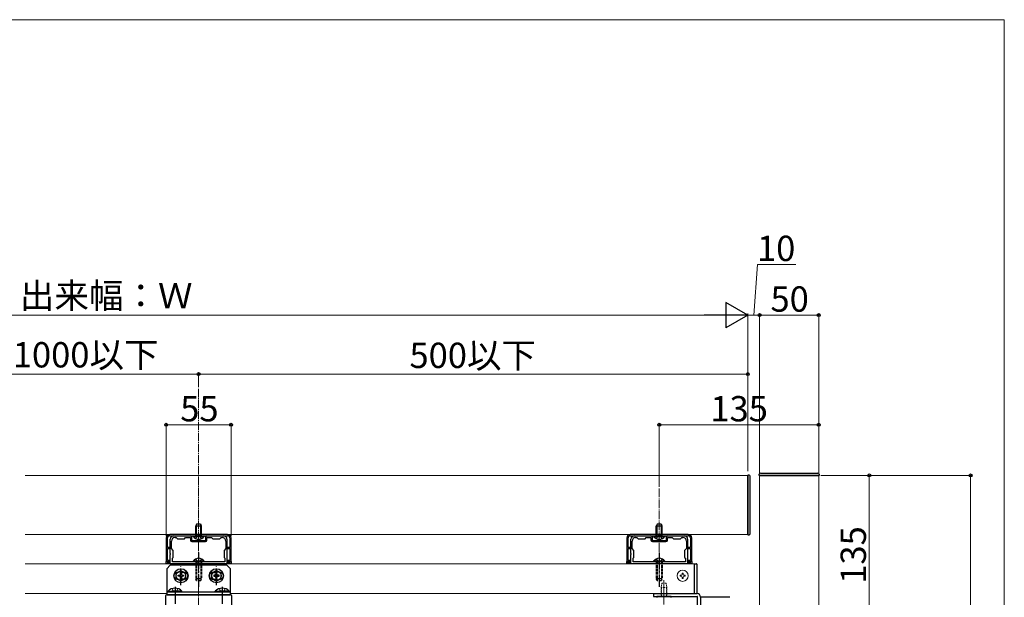
# Model space of a CAD drawing. Extents: x 0 to 1750, y 0 to 2609.
# Drawn here: x 1166 to 1750, y 2208 to 2550 of the extents above; entities that cross this region are included whole.
import ezdxf

# ---------------------------------------------------------------- set-up
doc = ezdxf.new("R2010")
doc.units = 0
for name, pattern in [('YCENTER_1', [13, 10, -1, 1, -1]), ('YDOT_1', [2, 1, -1]), ('YHIDDEN_1', [4, 3, -1])]:
    doc.linetypes.add(name, pattern=pattern)
for name, color, linetype, lineweight in [('YKK_11', 7, 'CONTINUOUS', 30), ('YKK_12', 2, 'CONTINUOUS', 13), ('YKK_13', 4, 'CONTINUOUS', 30), ('YKK_D', 6, 'CONTINUOUS', 13), ('YKK_ZWAK', 7, 'CONTINUOUS', 30)]:
    doc.layers.add(name, color=color, linetype=linetype, lineweight=lineweight)
doc.styles.add('text-b', font='txt')

msp = doc.modelspace()

# ---------------------------------------------------------------- linework, layer by layer
at = {"layer": 'YKK_11', "linetype": 'ByBlock', "lineweight": -2, "ltscale": 0.5}
for p, q in [((1253.25, 2242.9), (1253.25, 2228.9)), ((1254.02, 2237.3), (1254.02, 2242.9)), ((1289.65, 2245), (1255.35, 2245)), ((1255.35, 2244.23), (1289.65, 2244.23)), ((1255.7, 2233.77), (1255.7, 2242.13)), ((1256.4, 2236.6), (1256.4, 2241.08)), ((1257.8, 2244.23), (1261.68, 2244.23)), ((1258.5, 2243.18), (1259.2, 2243.18)), ((1259.2, 2243.18), (1259.9, 2242.48)), ((1259.9, 2242.48), (1264.1, 2242.48)), ((1261.68, 2244.23), (1261.81, 2244.15)), ((1261.81, 2244.15), (1262.19, 2244.15)), ((1262.19, 2244.15), (1262.32, 2244.23)), ((1262.32, 2244.23), (1267.6, 2244.23)), ((1264.1, 2242.48), (1264.8, 2243.18)), ((1264.8, 2243.18), (1267.6, 2243.18)), ((1267.6, 2243.18), (1267.6, 2241.64)), ((1268.3, 2243.53), (1268.3, 2241.43)), ((1268.3, 2241.43), (1276.7, 2241.43)), ((1276.7, 2241.43), (1276.7, 2243.53)), ((1277.4, 2244.23), (1282.68, 2244.23)), ((1277.4, 2241.64), (1277.4, 2243.18)), ((1277.4, 2243.18), (1280.2, 2243.18)), ((1280.2, 2243.18), (1280.9, 2242.48)), ((1280.9, 2242.48), (1285.1, 2242.48)), ((1282.68, 2244.23), (1282.81, 2244.15)), ((1282.81, 2244.15), (1283.19, 2244.15)), ((1283.19, 2244.15), (1283.32, 2244.23)), ((1283.32, 2244.23), (1287.2, 2244.23)), ((1285.1, 2242.48), (1285.8, 2243.18)), ((1285.8, 2243.18), (1286.5, 2243.18)), ((1288.6, 2241.08), (1288.6, 2236.6)), ((1289.3, 2242.13), (1289.3, 2233.77)), ((1290.98, 2242.9), (1290.98, 2237.3)), ((1291.75, 2228.9), (1291.75, 2242.9)), ((1526.25, 2242.9), (1526.25, 2228.9)), ((1527.02, 2237.3), (1527.02, 2242.9)), ((1562.65, 2245), (1528.35, 2245)), ((1528.35, 2244.23), (1562.65, 2244.23)), ((1528.7, 2233.77), (1528.7, 2242.13)), ((1529.4, 2236.6), (1529.4, 2241.08)), ((1530.8, 2244.23), (1534.68, 2244.23)), ((1531.5, 2243.18), (1532.2, 2243.18)), ((1532.2, 2243.18), (1532.9, 2242.48)), ((1532.9, 2242.48), (1537.1, 2242.48)), ((1534.68, 2244.23), (1534.81, 2244.15)), ((1534.81, 2244.15), (1535.19, 2244.15)), ((1535.19, 2244.15), (1535.32, 2244.23)), ((1535.32, 2244.23), (1540.6, 2244.23)), ((1537.1, 2242.48), (1537.8, 2243.18)), ((1537.8, 2243.18), (1540.6, 2243.18)), ((1540.6, 2243.18), (1540.6, 2241.64)), ((1541.3, 2243.53), (1541.3, 2241.43)), ((1541.3, 2241.43), (1549.7, 2241.43)), ((1549.7, 2241.43), (1549.7, 2243.53)), ((1550.4, 2244.23), (1555.68, 2244.23)), ((1550.4, 2241.64), (1550.4, 2243.18)), ((1550.4, 2243.18), (1553.2, 2243.18)), ((1553.2, 2243.18), (1553.9, 2242.48)), ((1553.9, 2242.48), (1558.1, 2242.48)), ((1555.68, 2244.23), (1555.81, 2244.15)), ((1555.81, 2244.15), (1556.19, 2244.15)), ((1556.19, 2244.15), (1556.32, 2244.23)), ((1556.32, 2244.23), (1560.2, 2244.23)), ((1558.1, 2242.48), (1558.8, 2243.18)), ((1558.8, 2243.18), (1559.5, 2243.18)), ((1561.6, 2241.08), (1561.6, 2236.6)), ((1562.3, 2242.13), (1562.3, 2233.77)), ((1563.98, 2242.9), (1563.98, 2237.3)), ((1564.75, 2228.9), (1564.75, 2242.9)), ((1255.35, 2237.3), (1254.02, 2237.3)), ((1254.02, 2229.6), (1254.02, 2236.6)), ((1254.02, 2236.6), (1255.35, 2236.6)), ((1255.35, 2236.6), (1255.35, 2237.3)), ((1257.45, 2235.55), (1256.4, 2236.6)), ((1257.45, 2231.35), (1257.45, 2235.55)), ((1268.51, 2240.73), (1276.49, 2240.73)), ((1288.6, 2236.6), (1287.55, 2235.55)), ((1287.55, 2235.55), (1287.55, 2231.35)), ((1290.98, 2237.3), (1289.65, 2237.3)), ((1289.65, 2237.3), (1289.65, 2236.6)), ((1289.65, 2236.6), (1290.98, 2236.6)), ((1290.98, 2236.6), (1290.98, 2229.6)), ((1528.35, 2237.3), (1527.02, 2237.3)), ((1527.02, 2229.6), (1527.02, 2236.6)), ((1527.02, 2236.6), (1528.35, 2236.6)), ((1528.35, 2236.6), (1528.35, 2237.3)), ((1530.45, 2235.55), (1529.4, 2236.6)), ((1530.45, 2231.35), (1530.45, 2235.55)), ((1541.51, 2240.73), (1549.49, 2240.73)), ((1561.6, 2236.6), (1560.55, 2235.55)), ((1560.55, 2235.55), (1560.55, 2231.35)), ((1563.98, 2237.3), (1562.65, 2237.3)), ((1562.65, 2237.3), (1562.65, 2236.6)), ((1562.65, 2236.6), (1563.98, 2236.6)), ((1563.98, 2236.6), (1563.98, 2229.6)), ((1255.35, 2229.6), (1254.02, 2229.6)), ((1255.35, 2228.9), (1255.35, 2229.6)), ((1255.78, 2233.64), (1255.7, 2233.77)), ((1255.7, 2233.13), (1255.78, 2233.26)), ((1255.7, 2228.2), (1255.7, 2233.13)), ((1255.78, 2233.26), (1255.78, 2233.64)), ((1256.96, 2230.86), (1257.45, 2231.35)), ((1256.96, 2228.76), (1256.96, 2230.86)), ((1287.55, 2231.35), (1288.04, 2230.86)), ((1288.04, 2230.86), (1288.04, 2228.76)), ((1289.3, 2233.77), (1289.22, 2233.64)), ((1289.22, 2233.64), (1289.22, 2233.26)), ((1289.22, 2233.26), (1289.3, 2233.13)), ((1289.3, 2233.13), (1289.3, 2228.2)), ((1290.98, 2229.6), (1289.65, 2229.6)), ((1289.65, 2229.6), (1289.65, 2228.9)), ((1528.35, 2229.6), (1527.02, 2229.6)), ((1528.35, 2228.9), (1528.35, 2229.6)), ((1528.78, 2233.64), (1528.7, 2233.77)), ((1528.7, 2233.13), (1528.78, 2233.26)), ((1528.7, 2228.2), (1528.7, 2233.13)), ((1528.78, 2233.26), (1528.78, 2233.64)), ((1529.96, 2230.86), (1530.45, 2231.35)), ((1529.96, 2228.76), (1529.96, 2230.86)), ((1560.55, 2231.35), (1561.04, 2230.86)), ((1561.04, 2230.86), (1561.04, 2228.76)), ((1562.3, 2233.77), (1562.22, 2233.64)), ((1562.22, 2233.64), (1562.22, 2233.26)), ((1562.22, 2233.26), (1562.3, 2233.13)), ((1562.3, 2233.13), (1562.3, 2228.2)), ((1563.98, 2229.6), (1562.65, 2229.6)), ((1562.65, 2229.6), (1562.65, 2228.9)), ((1253.25, 2228.9), (1255.35, 2228.9)), ((1253.25, 2227.5), (1253.25, 2228.9)), ((1253.25, 2228.9), (1253.95, 2228.9)), ((1291.75, 2227.5), (1253.25, 2227.5)), ((1253.95, 2228.9), (1253.95, 2228.2)), ((1253.95, 2228.2), (1255.7, 2228.2)), ((1288.04, 2228.76), (1256.96, 2228.76)), ((1289.3, 2228.2), (1291.05, 2228.2)), ((1289.65, 2228.9), (1291.75, 2228.9)), ((1291.05, 2228.2), (1291.05, 2228.9)), ((1291.05, 2228.9), (1291.75, 2228.9)), ((1291.75, 2228.9), (1291.75, 2227.5)), ((1526.25, 2228.9), (1528.35, 2228.9)), ((1526.25, 2227.5), (1526.25, 2228.9)), ((1526.25, 2228.9), (1526.95, 2228.9)), ((1564.75, 2227.5), (1526.25, 2227.5)), ((1526.95, 2228.9), (1526.95, 2228.2)), ((1526.95, 2228.2), (1528.7, 2228.2)), ((1561.04, 2228.76), (1529.96, 2228.76)), ((1562.3, 2228.2), (1564.05, 2228.2)), ((1562.65, 2228.9), (1564.75, 2228.9)), ((1564.05, 2228.2), (1564.05, 2228.9)), ((1564.05, 2228.9), (1564.75, 2228.9)), ((1564.75, 2228.9), (1564.75, 2227.5)), ((1252.9, 2208.6), (1252.9, 2129.5)), ((1291.4, 2209.3), (1253.6, 2209.3)), ((1292.1, 2129.5), (1292.1, 2208.6))]:
    msp.add_line(p, q, dxfattribs=at)
for centre, radius, start, end in [((1255.35, 2242.9), 2.1, 90.00001, 179.99999), ((1255.35, 2242.9), 1.33, 90.00037, 180.00035), ((1257.8, 2242.13), 2.1, 90.00001, 179.99999), ((1258.5, 2241.08), 2.1, 90.00001, 179.99999), ((1267.6, 2243.53), 0.7, 0.00001, 89.99999), ((1268.51, 2241.64), 0.91, 180.00001, 269.99999), ((1276.49, 2241.64), 0.91, 270.00001, 359.99999), ((1277.4, 2243.53), 0.7, 90.00001, 179.99999), ((1286.5, 2241.08), 2.1, 0.00001, 89.99999), ((1287.2, 2242.13), 2.1, 0.00001, 89.99999), ((1289.65, 2242.9), 2.1, 0.00001, 89.99999), ((1289.65, 2242.9), 1.33, 0.00001, 89.99999), ((1528.35, 2242.9), 2.1, 90.00001, 179.99999), ((1528.35, 2242.9), 1.33, 90.00037, 180.00035), ((1530.8, 2242.13), 2.1, 90.00001, 179.99999), ((1531.5, 2241.08), 2.1, 90.00001, 179.99999), ((1540.6, 2243.53), 0.7, 0.00001, 89.99999), ((1541.51, 2241.64), 0.91, 180.00001, 269.99999), ((1549.49, 2241.64), 0.91, 270.00001, 359.99999), ((1550.4, 2243.53), 0.7, 90.00001, 179.99999), ((1559.5, 2241.08), 2.1, 0.00001, 89.99999), ((1560.2, 2242.13), 2.1, 0.00001, 89.99999), ((1562.65, 2242.9), 2.1, 0.00001, 89.99999), ((1562.65, 2242.9), 1.33, 0.00001, 89.99999), ((1253.6, 2208.6), 0.7, 90.00001, 179.99999), ((1291.4, 2208.6), 0.7, 0.00001, 89.99999)]:
    msp.add_arc(centre, radius, start, end, dxfattribs=at)
at = {"layer": 'YKK_12', "linetype": 'YCENTER_1', "ltscale": 0.5}
for p, q in [((1272.5, 2331.24), (1272.5, 1995.1)), ((1545.5, 2272.24), (1545.5, 2221.36))]:
    msp.add_line(p, q, dxfattribs=at)
at = {"layer": 'YKK_12', "ltscale": 0.5}
for p, q in [((1169.6, 2280), (1598, 2280)), ((1605, 1824.37), (1605, 2280)), ((1640, 1824.37), (1640, 2280)), ((1169.6, 2245), (1598, 2245)), ((1169.6, 2227.5), (1566.36, 2227.5)), ((1566.36, 2210), (1566.36, 2227.5)), ((1169.6, 2210), (1253.6, 2210)), ((1291.4, 2210), (1566.36, 2210))]:
    msp.add_line(p, q, dxfattribs=at)
at = {"layer": 'YKK_13', "ltscale": 0.5}
for p, q in [((1598, 2280.21), (1598, 2244.79)), ((1598.7, 2280.21), (1598, 2280.21)), ((1598, 2245), (1598, 2280)), ((1599.4, 2245.49), (1599.4, 2279.51)), ((1604.79, 2280), (1604.79, 2280.7)), ((1640.21, 2280), (1604.79, 2280)), ((1605, 2280), (1640, 2280)), ((1605.49, 2281.4), (1639.51, 2281.4)), ((1640.21, 2280.7), (1640.21, 2280)), ((1598, 2244.79), (1598.7, 2244.79)), ((1259.2, 2222.12), (1262, 2223.73)), ((1262, 2223.73), (1264.8, 2222.12)), ((1283, 2223.73), (1280.2, 2222.12)), ((1285.8, 2222.12), (1283, 2223.73)), ((1566.36, 2209.82), (1566.36, 2227.68)), ((1566.36, 2227.68), (1567.41, 2227.68)), ((1567.76, 2227.32), (1567.76, 2210.18)), ((1259.2, 2218.88), (1259.2, 2222.12)), ((1262, 2217.27), (1259.2, 2218.88)), ((1260.42, 2220.19), (1260.42, 2220.81)), ((1260.42, 2220.81), (1261.08, 2220.81)), ((1261.08, 2220.19), (1260.42, 2220.19)), ((1261.69, 2221.42), (1261.69, 2222.08)), ((1261.69, 2222.08), (1262.31, 2222.08)), ((1261.69, 2218.92), (1261.69, 2219.58)), ((1262.31, 2218.92), (1261.69, 2218.92)), ((1264.8, 2218.88), (1262, 2217.27)), ((1262.31, 2222.08), (1262.31, 2221.42)), ((1262.31, 2219.58), (1262.31, 2218.92)), ((1262.92, 2220.81), (1263.57, 2220.81)), ((1263.57, 2220.19), (1262.92, 2220.19)), ((1263.57, 2220.81), (1263.57, 2220.19)), ((1264.8, 2222.12), (1264.8, 2218.88)), ((1280.2, 2222.12), (1280.2, 2218.88)), ((1280.2, 2218.88), (1283, 2217.27)), ((1282.08, 2220.81), (1281.42, 2220.81)), ((1281.42, 2220.81), (1281.42, 2220.19)), ((1281.42, 2220.19), (1282.08, 2220.19)), ((1283.31, 2222.08), (1282.69, 2222.08)), ((1282.69, 2222.08), (1282.69, 2221.42)), ((1282.69, 2219.58), (1282.69, 2218.92)), ((1282.69, 2218.92), (1283.31, 2218.92)), ((1283, 2217.27), (1285.8, 2218.88)), ((1283.31, 2221.42), (1283.31, 2222.08)), ((1283.31, 2218.92), (1283.31, 2219.58)), ((1284.57, 2220.81), (1283.92, 2220.81)), ((1283.92, 2220.19), (1284.57, 2220.19)), ((1284.57, 2220.19), (1284.57, 2220.81)), ((1285.8, 2218.88), (1285.8, 2222.12)), ((1254.37, 2211.41), (1260.25, 2211.41)), ((1254.37, 2211.05), (1254.37, 2211.41)), ((1254.37, 2211.05), (1260.25, 2211.05)), ((1262.63, 2211.41), (1256.75, 2211.41)), ((1262.63, 2211.05), (1256.75, 2211.05)), ((1262.63, 2211.05), (1262.63, 2211.41)), ((1282.37, 2211.41), (1288.25, 2211.41)), ((1282.37, 2211.05), (1282.37, 2211.41)), ((1282.37, 2211.05), (1288.25, 2211.05)), ((1290.63, 2211.41), (1284.75, 2211.41)), ((1290.63, 2211.05), (1284.75, 2211.05)), ((1290.63, 2211.05), (1290.63, 2211.41)), ((1542, 2210), (1567.9, 2210)), ((1542, 2210), (1542, 2208.25)), ((1542, 2208.25), (1567.9, 2208.25)), ((1552.5, 2208.25), (1544.1, 2208.25)), ((1544.1, 2208.25), (1544.1, 2207.69)), ((1552.5, 2207.69), (1552.5, 2208.25)), ((1567.41, 2209.82), (1566.36, 2209.82)), ((1568.25, 2182), (1568.25, 2207.9)), ((1570, 2207.9), (1570, 2182)), ((1587.33, 2207.76), (1570.17, 2207.76))]:
    msp.add_line(p, q, dxfattribs=at)
at = {"layer": 'YKK_13', "linetype": 'YHIDDEN_1', "ltscale": 0.1}
for p, q in [((1271.31, 2251.23), (1270.75, 2250.04)), ((1270.75, 2244.23), (1270.75, 2250.04)), ((1270.75, 2250.04), (1274.25, 2250.04)), ((1271.21, 2244.23), (1271.21, 2251.01)), ((1271.31, 2251.23), (1273.69, 2251.23)), ((1273.69, 2251.23), (1274.25, 2250.04)), ((1273.79, 2244.23), (1273.79, 2251.01)), ((1274.25, 2244.23), (1274.25, 2250.04)), ((1544.31, 2251.23), (1543.75, 2250.04)), ((1543.75, 2244.23), (1543.75, 2250.04)), ((1543.75, 2250.04), (1547.25, 2250.04)), ((1544.21, 2244.23), (1544.21, 2251.01)), ((1544.31, 2251.23), (1546.69, 2251.23)), ((1546.69, 2251.23), (1547.25, 2250.04)), ((1546.79, 2244.23), (1546.79, 2251.01)), ((1547.25, 2244.23), (1547.25, 2250.04))]:
    msp.add_line(p, q, dxfattribs=at)
at = {"layer": 'YKK_13'}
for p, q in [((1269.17, 2243.87), (1269.17, 2244.23)), ((1269.17, 2244.23), (1275.82, 2244.23)), ((1269.17, 2243.87), (1275.82, 2243.87)), ((1275.82, 2243.87), (1275.82, 2244.23)), ((1542.17, 2243.87), (1542.17, 2244.23)), ((1542.17, 2244.23), (1548.82, 2244.23)), ((1542.17, 2243.87), (1548.82, 2243.87)), ((1548.82, 2243.87), (1548.82, 2244.23)), ((1255.7, 2226.8), (1253.6, 2224.7)), ((1253.6, 2224.7), (1253.6, 2209.3)), ((1289.3, 2226.8), (1255.7, 2226.8)), ((1275.82, 2229.12), (1269.17, 2229.12)), ((1269.17, 2229.12), (1269.17, 2228.76)), ((1275.82, 2228.76), (1269.17, 2228.76)), ((1275.82, 2229.12), (1275.82, 2228.76)), ((1291.4, 2224.7), (1289.3, 2226.8)), ((1291.4, 2209.3), (1291.4, 2224.7)), ((1548.82, 2229.12), (1542.17, 2229.12)), ((1542.17, 2229.12), (1542.17, 2228.76)), ((1548.82, 2228.76), (1542.17, 2228.76)), ((1548.82, 2229.12), (1548.82, 2228.76)), ((1271.31, 2217.56), (1270.75, 2218.75)), ((1273.69, 2217.56), (1274.25, 2218.75)), ((1544.31, 2217.56), (1543.75, 2218.75)), ((1546.69, 2217.56), (1547.25, 2218.75)), ((1253.6, 2211.05), (1291.4, 2211.05)), ((1253.6, 2209.3), (1291.4, 2209.3)), ((1291.26, 2209.3), (1270.54, 2209.3))]:
    msp.add_line(p, q, dxfattribs=at)
at = {"layer": 'YKK_13', "linetype": 'YHIDDEN_1'}
for p, q in [((1270.85, 2242.48), (1271.7, 2244.21)), ((1271.7, 2244.21), (1272.5, 2244.64)), ((1273.3, 2244.21), (1272.5, 2244.64)), ((1274.14, 2242.48), (1273.3, 2244.21)), ((1543.85, 2242.48), (1544.7, 2244.21)), ((1544.7, 2244.21), (1545.5, 2244.64)), ((1546.3, 2244.21), (1545.5, 2244.64)), ((1547.14, 2242.48), (1546.3, 2244.21)), ((1264.27, 2222.43), (1259.72, 2222.43)), ((1264.27, 2218.57), (1259.72, 2218.57)), ((1280.72, 2222.43), (1285.27, 2222.43)), ((1280.72, 2218.57), (1285.27, 2218.57))]:
    msp.add_line(p, q, dxfattribs=at)
at = {"layer": 'YKK_13', "linetype": 'YHIDDEN_1', "ltscale": 0.5}
for p, q in [((1270.85, 2230.51), (1271.7, 2228.78)), ((1274.14, 2230.51), (1273.3, 2228.78)), ((1543.85, 2230.51), (1544.7, 2228.78)), ((1547.14, 2230.51), (1546.3, 2228.78)), ((1270.75, 2228.76), (1270.75, 2218.75)), ((1271.21, 2228.76), (1271.21, 2217.78)), ((1271.7, 2228.78), (1272.5, 2228.35)), ((1273.3, 2228.78), (1272.5, 2228.35)), ((1273.79, 2228.76), (1273.79, 2217.78)), ((1274.25, 2228.76), (1274.25, 2218.75)), ((1543.75, 2228.76), (1543.75, 2218.75)), ((1544.21, 2228.76), (1544.21, 2217.78)), ((1544.7, 2228.78), (1545.5, 2228.35)), ((1546.3, 2228.78), (1545.5, 2228.35)), ((1546.79, 2228.76), (1546.79, 2217.78)), ((1547.25, 2228.76), (1547.25, 2218.75)), ((1274.25, 2218.75), (1270.75, 2218.75)), ((1273.69, 2217.56), (1271.31, 2217.56)), ((1547.25, 2218.75), (1543.75, 2218.75)), ((1546.69, 2217.56), (1544.31, 2217.56))]:
    msp.add_line(p, q, dxfattribs=at)
at = {"layer": 'YKK_13', "linetype": 'YCENTER_1'}
for p, q in [((1272.5, 2234.36), (1272.5, 2214.06)), ((1545.5, 2234.36), (1545.5, 2214.06)), ((1262, 2214.9), (1262, 2225.92)), ((1262, 2216.3), (1262, 2224)), ((1283, 2214.9), (1283, 2225.92)), ((1283, 2216.3), (1283, 2224)), ((1258.5, 2213.92), (1258.5, 2203.21)), ((1286.5, 2213.92), (1286.5, 2203.21))]:
    msp.add_line(p, q, dxfattribs=at)
at = {"layer": 'YKK_13', "linetype": 'YCENTER_1', "lineweight": 13, "ltscale": 0.25}
msp.add_line((1548.3, 2203.49), (1548.3, 2217.84), dxfattribs=at)
at = {"layer": 'YKK_13', "lineweight": 13, "ltscale": 0.5}
for p, q in [((1557.86, 2220.2), (1557.86, 2220.8)), ((1557.86, 2220.8), (1558.46, 2220.8)), ((1558.46, 2220.2), (1557.86, 2220.2)), ((1559.06, 2221.4), (1559.06, 2222.01)), ((1559.06, 2222.01), (1559.66, 2222.01)), ((1559.06, 2218.99), (1559.06, 2219.6)), ((1559.66, 2218.99), (1559.06, 2218.99)), ((1559.66, 2222.01), (1559.66, 2221.4)), ((1559.66, 2219.6), (1559.66, 2218.99)), ((1560.26, 2220.8), (1560.87, 2220.8)), ((1560.87, 2220.2), (1560.26, 2220.2)), ((1560.87, 2220.8), (1560.87, 2220.2))]:
    msp.add_line(p, q, dxfattribs=at)
at = {"layer": 'YKK_13', "linetype": 'YHIDDEN_1', "lineweight": 13, "ltscale": 0.5}
for p, q in [((1256.75, 2212.88), (1257.7, 2210.93)), ((1260.25, 2212.88), (1259.3, 2210.93)), ((1284.75, 2212.88), (1285.7, 2210.93)), ((1288.25, 2212.88), (1287.3, 2210.93)), ((1257.7, 2210.93), (1258.5, 2210.51)), ((1259.3, 2210.93), (1258.5, 2210.51)), ((1285.7, 2210.93), (1286.5, 2210.51)), ((1287.3, 2210.93), (1286.5, 2210.51))]:
    msp.add_line(p, q, dxfattribs=at)
at = {"layer": 'YKK_13', "linetype": 'YDOT_1', "lineweight": 13, "ltscale": 0.5}
for p, q in [((1547.08, 2216.09), (1546.55, 2213.57)), ((1546.55, 2213.57), (1546.55, 2208.25)), ((1550.05, 2213.57), (1546.55, 2213.57)), ((1546.89, 2215.2), (1546.89, 2208.25)), ((1549.53, 2216.09), (1547.08, 2216.09)), ((1549.53, 2216.09), (1550.05, 2213.57)), ((1549.71, 2215.2), (1549.71, 2208.25)), ((1550.05, 2208.25), (1550.05, 2213.57))]:
    msp.add_line(p, q, dxfattribs=at)
at = {"layer": 'YKK_13', "ltscale": 0.5}
for centre, radius in [((1262, 2220.5), 4.2), ((1283, 2220.5), 4.2), ((1262, 2220.5), 2.8), ((1283, 2220.5), 2.8)]:
    msp.add_circle(centre, radius, dxfattribs=at)
at = {"layer": 'YKK_13', "lineweight": 13, "ltscale": 0.5}
msp.add_circle((1559.36, 2220.5), 3.33, dxfattribs=at)
at = {"layer": 'YKK_13', "ltscale": 0.5}
for centre, radius, start, end in [((1598.7, 2279.51), 0.7, 0, 90), ((1605.49, 2280.7), 0.7, 90, 180), ((1639.51, 2280.7), 0.7, 0, 90), ((1598.7, 2245.49), 0.7, 270, 0), ((1567.41, 2227.32), 0.35, 0, 90), ((1261.08, 2221.42), 0.616, 270, 0), ((1261.08, 2219.58), 0.616, 0, 90), ((1262.92, 2221.42), 0.616, 180, 270), ((1262.92, 2219.58), 0.616, 90, 180), ((1282.08, 2221.42), 0.616, 270, 0), ((1282.08, 2219.58), 0.616, 0, 90), ((1283.92, 2221.42), 0.616, 180, 270), ((1283.92, 2219.58), 0.616, 90, 180), ((1258.5, 2207.39), 5.76, 44.2189, 135.7811), ((1286.5, 2207.39), 5.76, 44.2189, 135.7811), ((1567.41, 2210.18), 0.35, 270, 0), ((1567.9, 2207.9), 2.1, 0, 90), ((1567.9, 2207.9), 0.35, 0, 90)]:
    msp.add_arc(centre, radius, start, end, dxfattribs=at)
at = {"layer": 'YKK_13'}
for centre, start, end in [((1272.5, 2246.17), 214.65097, 325.34903), ((1545.5, 2246.17), 214.65097, 325.34903), ((1272.5, 2226.82), 34.65097, 145.34903), ((1545.5, 2226.82), 34.65097, 145.34903)]:
    msp.add_arc(centre, 4.04, start, end, dxfattribs=at)
at = {"layer": 'YKK_13', "linetype": 'YHIDDEN_1'}
for centre, start, end in [((1259.72, 2220.5), 90, 180), ((1259.72, 2220.5), 180, 270), ((1264.27, 2220.5), 0, 90), ((1264.27, 2220.5), 270, 0), ((1280.72, 2220.5), 90, 180), ((1280.72, 2220.5), 180, 270), ((1285.27, 2220.5), 0, 90), ((1285.27, 2220.5), 270, 0)]:
    msp.add_arc(centre, 1.92, start, end, dxfattribs=at)
at = {"layer": 'YKK_13', "lineweight": 13, "ltscale": 0.5}
for centre, start, end in [((1558.46, 2221.4), 270, 0), ((1558.46, 2219.6), 0, 90), ((1560.26, 2221.4), 180, 270), ((1560.26, 2219.6), 90, 180)]:
    msp.add_arc(centre, 0.602, start, end, dxfattribs=at)
at = {"layer": 'YKK_D'}
for p, q in [((1601.5, 2375), (1603.72, 2405)), ((1603.72, 2405), (1626.47, 2405)), ((1598, 2282.4), (1598, 2376)), ((1598, 2282.4), (1598, 2376)), ((1605, 2281), (1605, 2376)), ((1605, 2281), (1605, 2376)), ((1640, 2281), (1640, 2376)), ((850, 2375), (1583, 2375)), ((1605, 2375), (1598, 2375)), ((1605, 2375), (1640, 2375)), ((1272.5, 2332.24), (1272.5, 2341)), ((1598, 2282.4), (1598, 2341)), ((1272.5, 2340), (1598, 2340)), ((1253.25, 2243.9), (1253.25, 2311)), ((1291.75, 2243.9), (1291.75, 2311)), ((1545.5, 2273.24), (1545.5, 2311)), ((1640, 2281), (1640, 2311)), ((1253.25, 2310), (1291.75, 2310)), ((1545.5, 2310), (1640, 2310)), ((1641.21, 2280), (1671, 2280)), ((1641.21, 2280), (1731, 2280)), ((1670, 2280), (1670, 2185.5)), ((1730, 2280), (1730, 1912.5))]:
    msp.add_line(p, q, dxfattribs=at)
at = {"layer": 'YKK_D', "lineweight": -2}
for p, q in [((1598, 2375), (1585.01, 2382.5)), ((1585.01, 2382.5), (1585.01, 2367.5)), ((1598, 2375), (1572.02, 2375)), ((1598, 2375), (1585.01, 2367.5))]:
    msp.add_line(p, q, dxfattribs=at)
at = {"layer": 'YKK_D', "ltscale": 0.5}
for p, q in [((1272.5, 2332.24), (1272.5, 2341)), ((1055.5, 2340), (1272.5, 2340))]:
    msp.add_line(p, q, dxfattribs=at)
at = {"layer": 'YKK_D', "linetype": 'ByBlock', "lineweight": -2}
for centre in [(1605, 2375), (1605, 2375), (1640, 2375), (1272.5, 2340), (1272.5, 2340), (1598, 2340), (1253.25, 2310), (1291.75, 2310), (1545.5, 2310), (1640, 2310), (1670, 2280), (1730, 2280)]:
    msp.add_circle(centre, 0.875, dxfattribs=at)
at = {"layer": 'YKK_ZWAK', "lineweight": 20}
for p, q in [((1750, 2550), (0, 2550)), ((1750, 0), (1750, 2550))]:
    msp.add_line(p, q, dxfattribs=at)

# ---------------------------------------------------------------- texts
at = {"layer": 'YKK_D', "style": 'text-b'}
for s, p in [('10', (1603.42, 2407)), ('出来幅：Ｗ', (1166.56, 2378.96)), ('50', (1611.42, 2377)), ('支柱間隔:1000以下', (1074.81, 2343.96)), ('500以下', (1397.45, 2343.62)), ('55', (1261.59, 2312)), ('135', (1575.79, 2312))]:
    msp.add_text(s, height=15, dxfattribs=at).set_placement(p)
msp.add_text('135', height=15, rotation=90, dxfattribs=at).set_placement((1668, 2215.79))

doc.saveas('drawing.dxf')
